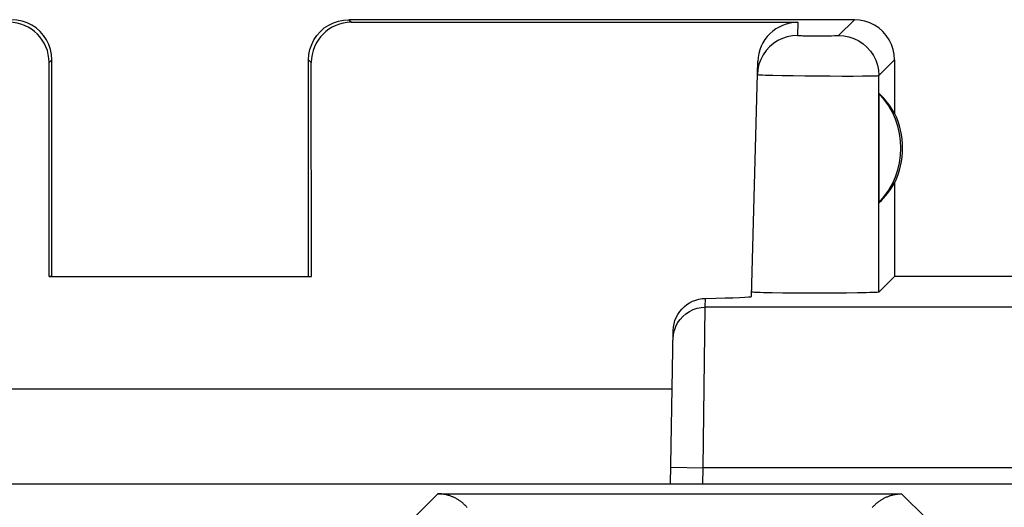
# Model space of a CAD drawing. Units: millimetres. Extents: x -11.2 to 11.2, y -24.5 to 24.5.
# Drawn here: x -1 to 5.1, y 21 to 24 of the extents above; entities that cross this region are included whole.
import ezdxf

# ---------------------------------------------------------------- set-up
doc = ezdxf.new("R2010")
doc.units = ezdxf.units.MM
doc.header["$LTSCALE"] = 16.335
doc.layers.get('0').update_dxf_attribs({"linetype": 'CONTINUOUS'})
doc.layers.add('ASSI', color=7, linetype='CONTINUOUS')

msp = doc.modelspace()

# ---------------------------------------------------------------- linework, layer by layer
at = {"color": 7, "linetype": 'CONTINUOUS'}
msp.add_line((8, 21.1057), (-8, 21.1057), dxfattribs=at)
at = {"color": 253, "linetype": 'CONTINUOUS'}
for p, q in [((1.4537, 20.8936), (1.6056, 21.0454)), ((1.6056, 21.0454), (4.4944, 21.0454)), ((4.4944, 21.0454), (4.6463, 20.8936))]:
    msp.add_line(p, q, dxfattribs=at)
at = {"color": 7, "linetype": 'CONTINUOUS'}
for points in [[(1.7881, 20.9596), (1.7845, 20.9636), (1.7808, 20.9675), (1.7771, 20.9714), (1.7734, 20.9751), (1.7695, 20.9787), (1.7657, 20.9822), (1.7618, 20.9857), (1.7578, 20.989), (1.7538, 20.9922), (1.7498, 20.9953), (1.7457, 20.9983), (1.7416, 21.0012), (1.7374, 21.0041), (1.7332, 21.0068), (1.729, 21.0094), (1.7248, 21.0119), (1.7205, 21.0144), (1.7162, 21.0167), (1.7119, 21.0189), (1.7075, 21.0211), (1.7032, 21.0231), (1.6988, 21.0251), (1.6944, 21.027), (1.69, 21.0287), (1.6856, 21.0304), (1.6811, 21.032), (1.6767, 21.0335), (1.6722, 21.0349), (1.6678, 21.0362), (1.6633, 21.0374), (1.6588, 21.0386), (1.6543, 21.0396), (1.6499, 21.0406), (1.6454, 21.0414), (1.6409, 21.0422), (1.6365, 21.0429), (1.632, 21.0435), (1.6276, 21.0441), (1.6231, 21.0445), (1.6187, 21.0449), (1.6143, 21.0451), (1.6099, 21.0453), (1.6056, 21.0454)], [(4.3119, 20.9596), (4.3155, 20.9636), (4.3192, 20.9675), (4.3229, 20.9714), (4.3266, 20.9751), (4.3305, 20.9787), (4.3343, 20.9822), (4.3382, 20.9857), (4.3422, 20.989), (4.3462, 20.9922), (4.3502, 20.9953), (4.3543, 20.9983), (4.3584, 21.0012), (4.3626, 21.0041), (4.3668, 21.0068), (4.371, 21.0094), (4.3752, 21.0119), (4.3795, 21.0144), (4.3838, 21.0167), (4.3881, 21.0189), (4.3925, 21.0211), (4.3968, 21.0231), (4.4012, 21.0251), (4.4056, 21.027), (4.41, 21.0287), (4.4144, 21.0304), (4.4189, 21.032), (4.4233, 21.0335), (4.4278, 21.0349), (4.4322, 21.0362), (4.4367, 21.0374), (4.4412, 21.0386), (4.4457, 21.0396), (4.4501, 21.0406), (4.4546, 21.0414), (4.4591, 21.0422), (4.4635, 21.0429), (4.468, 21.0435), (4.4724, 21.0441), (4.4769, 21.0445), (4.4813, 21.0449), (4.4857, 21.0451), (4.4901, 21.0453), (4.4944, 21.0454)]]:
    msp.add_lwpolyline(points, dxfattribs=at)
at = {"layer": 'ASSI', "color": 253, "linetype": 'CONTINUOUS'}
for p, q in [((1.05, 24), (1.0664, 23.9836)), ((4.1018, 23.9018), (4.2, 24)), ((3.8479, 23.9836), (3.8457, 23.9018)), ((3.8978, 23.9), (3.9208, 23.8998)), ((3.9208, 23.8998), (3.9592, 23.8996)), ((3.9592, 23.8996), (3.9991, 23.8996)), ((3.9991, 23.8996), (4.0364, 23.8998)), ((4.0364, 23.8998), (4.0581, 23.9001)), ((4.0581, 23.9001), (4.0763, 23.9005)), ((-0.8165, 23.7335), (-0.8, 23.75)), ((0.8, 23.75), (0.8165, 23.7335)), ((4.3518, 23.6518), (4.45, 23.75)), ((3.75, 23.6526), (3.8178, 23.6514)), ((3.8178, 23.6514), (3.8924, 23.6504)), ((3.8924, 23.6504), (3.9704, 23.6496)), ((3.9704, 23.6496), (4.0487, 23.6491)), ((4.0487, 23.6491), (4.1237, 23.6488)), ((4.1237, 23.6488), (4.1922, 23.6487)), ((4.1922, 23.6487), (4.2513, 23.649)), ((4.2513, 23.649), (4.2984, 23.6495)), ((4.3521, 22.3021), (4.3518, 23.6518)), ((3.2571, 21.2078), (3.2711, 22.2077)), ((3.2711, 22.2077), (3.2721, 22.2628)), ((7.3063, 22.2077), (3.2711, 22.2077)), ((3.0572, 21.2113), (3.2571, 21.2078)), ((3.2554, 21.1057), (3.2571, 21.2078)), ((8.0405, 21.2078), (3.2571, 21.2078)), ((1.4537, 20.8936), (1.6056, 21.0454)), ((1.6056, 21.0454), (4.4944, 21.0454)), ((4.4944, 21.0454), (4.6463, 20.8936))]:
    msp.add_line(p, q, dxfattribs=at)
at = {"layer": 'ASSI', "color": 7, "linetype": 'CONTINUOUS'}
for p, q in [((4.2, 24), (1.05, 24)), ((1.0664, 23.9836), (3.8479, 23.9836)), ((-0.8, 22.4), (-0.8, 23.75)), ((0.8, 22.4), (0.8, 23.75)), ((3.5596, 22.275), (3.5979, 23.74)), ((4.45, 23.75), (4.45, 23.4179)), ((-0.8171, 22.3983), (-0.8165, 23.7335)), ((0.8171, 22.3983), (0.8165, 23.7335)), ((4.354, 22.8606), (4.354, 23.5394)), ((4.45, 22.9821), (4.45, 22.4)), ((-0.8, 22.4), (-0.8171, 22.3983)), ((-0.8171, 22.3983), (0.8171, 22.3983)), ((0.8, 22.4), (0.8171, 22.3983)), ((4.45, 22.4), (4.3521, 22.3021)), ((8.5, 22.4), (4.45, 22.4)), ((3.5624, 22.3015), (3.5603, 22.3022)), ((3.8308, 22.2956), (3.7544, 22.2962)), ((3.9115, 22.2953), (3.8308, 22.2956)), ((3.9936, 22.2953), (3.9115, 22.2953)), ((4.0747, 22.2956), (3.9936, 22.2953)), ((4.1518, 22.2962), (4.0747, 22.2956)), ((4.2189, 22.297), (4.1518, 22.2962)), ((3.0553, 21.1057), (3.0721, 22.0637)), ((-3.0657, 21.7), (3.0657, 21.7)), ((8, 21.1057), (-8, 21.1057))]:
    msp.add_line(p, q, dxfattribs=at)
for points in [[(-0.8, 23.75), (-0.8021, 23.7827), (-0.8085, 23.8147), (-0.819, 23.8457), (-0.8335, 23.875), (-0.8516, 23.9022), (-0.8732, 23.9268), (-0.8978, 23.9484), (-0.925, 23.9665), (-0.9543, 23.981), (-0.9853, 23.9915), (-1.0173, 23.9979), (-1.05, 24)], [(0.8, 23.75), (0.8021, 23.7827), (0.8085, 23.8147), (0.819, 23.8457), (0.8335, 23.875), (0.8516, 23.9022), (0.8732, 23.9268), (0.8978, 23.9484), (0.925, 23.9665), (0.9543, 23.981), (0.9853, 23.9915), (1.0173, 23.9979), (1.05, 24)], [(4.45, 23.75), (4.4479, 23.7827), (4.4415, 23.8147), (4.431, 23.8457), (4.4165, 23.875), (4.3984, 23.9022), (4.3768, 23.9268), (4.3522, 23.9484), (4.325, 23.9665), (4.2957, 23.981), (4.2647, 23.9915), (4.2327, 23.9979), (4.2, 24)], [(3.8457, 23.9018), (3.8136, 23.8997), (3.7821, 23.8936), (3.7516, 23.8834), (3.7226, 23.8694), (3.6957, 23.8518), (3.6713, 23.8309), (3.6497, 23.807), (3.6314, 23.7806), (3.6167, 23.752), (3.6057, 23.7218), (3.5987, 23.6904), (3.5958, 23.6584)], [(3.7544, 22.2962), (3.6881, 22.2971), (3.6594, 22.2976), (3.6341, 22.2982), (3.6121, 22.2988), (3.5934, 22.2994), (3.5788, 22.3001), (3.5685, 22.3008), (3.5624, 22.3015)], [(4.3521, 22.3021), (4.3493, 22.3013), (4.3424, 22.3006), (4.3314, 22.3), (4.3161, 22.2993), (4.2967, 22.2987), (4.274, 22.2981), (4.2481, 22.2975), (4.2189, 22.297)], [(3.0721, 22.0637), (3.0734, 22.0843), (3.0769, 22.1045), (3.0825, 22.1242), (3.0904, 22.1438), (3.1004, 22.1629), (3.112, 22.1805), (3.1252, 22.1965), (3.1399, 22.211), (3.1559, 22.2239), (3.1734, 22.2351), (3.192, 22.2448), (3.2113, 22.2524), (3.2311, 22.2578), (3.2514, 22.2613), (3.2721, 22.2628)], [(1.7881, 20.9596), (1.7845, 20.9636), (1.7808, 20.9675), (1.7771, 20.9714), (1.7734, 20.9751), (1.7695, 20.9787), (1.7657, 20.9822), (1.7618, 20.9857), (1.7578, 20.989), (1.7538, 20.9922), (1.7498, 20.9953), (1.7457, 20.9983), (1.7416, 21.0012), (1.7374, 21.0041), (1.7332, 21.0068), (1.729, 21.0094), (1.7248, 21.0119), (1.7205, 21.0144), (1.7162, 21.0167), (1.7119, 21.0189), (1.7075, 21.0211), (1.7032, 21.0231), (1.6988, 21.0251), (1.6944, 21.027), (1.69, 21.0287), (1.6856, 21.0304), (1.6811, 21.032), (1.6767, 21.0335), (1.6722, 21.0349), (1.6678, 21.0362), (1.6633, 21.0374), (1.6588, 21.0386), (1.6543, 21.0396), (1.6499, 21.0406), (1.6454, 21.0414), (1.6409, 21.0422), (1.6365, 21.0429), (1.632, 21.0435), (1.6276, 21.0441), (1.6231, 21.0445), (1.6187, 21.0449), (1.6143, 21.0451), (1.6099, 21.0453), (1.6056, 21.0454)], [(4.3119, 20.9596), (4.3155, 20.9636), (4.3192, 20.9675), (4.3229, 20.9714), (4.3266, 20.9751), (4.3305, 20.9787), (4.3343, 20.9822), (4.3382, 20.9857), (4.3422, 20.989), (4.3462, 20.9922), (4.3502, 20.9953), (4.3543, 20.9983), (4.3584, 21.0012), (4.3626, 21.0041), (4.3668, 21.0068), (4.371, 21.0094), (4.3752, 21.0119), (4.3795, 21.0144), (4.3838, 21.0167), (4.3881, 21.0189), (4.3925, 21.0211), (4.3968, 21.0231), (4.4012, 21.0251), (4.4056, 21.027), (4.41, 21.0287), (4.4144, 21.0304), (4.4189, 21.032), (4.4233, 21.0335), (4.4278, 21.0349), (4.4322, 21.0362), (4.4367, 21.0374), (4.4412, 21.0386), (4.4457, 21.0396), (4.4501, 21.0406), (4.4546, 21.0414), (4.4591, 21.0422), (4.4635, 21.0429), (4.468, 21.0435), (4.4724, 21.0441), (4.4769, 21.0445), (4.4813, 21.0449), (4.4857, 21.0451), (4.4901, 21.0453), (4.4944, 21.0454)]]:
    msp.add_lwpolyline(points, dxfattribs=at)
at = {"layer": 'ASSI', "color": 253, "linetype": 'CONTINUOUS'}
for points in [[(3.8457, 23.9018), (3.8464, 23.9016), (3.8485, 23.9013), (3.8518, 23.9011), (3.8566, 23.9009), (3.8626, 23.9007), (3.8698, 23.9005), (3.8781, 23.9003), (3.8978, 23.9)], [(4.0763, 23.9005), (4.0837, 23.9006), (4.0899, 23.9009), (4.0949, 23.9011), (4.0985, 23.9013), (4.1008, 23.9015), (4.1018, 23.9018)], [(4.1018, 23.9018), (4.1344, 23.8996), (4.1665, 23.8932), (4.1974, 23.8827), (4.2268, 23.8682), (4.2539, 23.8501), (4.2785, 23.8285), (4.3001, 23.8039), (4.3182, 23.7768), (4.3327, 23.7474), (4.3432, 23.7165), (4.3496, 23.6844), (4.3518, 23.6518)], [(3.5958, 23.6584), (3.5978, 23.6578), (3.6039, 23.6572), (3.6141, 23.6565), (3.6281, 23.6559), (3.6459, 23.6552), (3.6672, 23.6545), (3.6918, 23.6539), (3.75, 23.6526)], [(4.2984, 23.6495), (4.3168, 23.6499), (4.3314, 23.6503), (4.3422, 23.6507), (4.349, 23.6512), (4.3518, 23.6518)], [(3.0711, 22.0112), (3.0733, 22.037), (3.0787, 22.0623), (3.0874, 22.0867), (3.0991, 22.1097), (3.1137, 22.1311), (3.1309, 22.1503), (3.1505, 22.1672), (3.1721, 22.1815), (3.1954, 22.1928), (3.2199, 22.201), (3.2453, 22.206), (3.2711, 22.2077)]]:
    msp.add_lwpolyline(points, dxfattribs=at)
at = {"layer": 'ASSI', "color": 7, "linetype": 'CONTINUOUS'}
for radius, start, end in [(0.4904, 316.20767, 43.79233), (0.5, 334.15807, 25.84193)]:
    msp.add_arc((4, 23.2), radius, start, end, dxfattribs=at)
for centre, major_axis, ratio, start_param, end_param in [((-1.0666, 23.7334), (0.1233, 0.2177), 0.999112, -1.055595, 0.514897), ((1.0666, 23.7334), (-0.1233, 0.2177), 0.999112, -0.514897, 1.055595), ((3.8478, 23.7334), (0.0041, 0.2501), 0.99939, 0.016356, 1.560976), ((4.046, 23.2), (0.4596, 0), 0.994988, 0.496777, 0.836265), ((4.046, 23.2), (0.4596, 0), 0.994988, -0.836265, -0.496777), ((2.5592, 22.275), (1.0003, 0), 0.017447, -0.777602, -0.000457)]:
    msp.add_ellipse(centre, major_axis=major_axis, ratio=ratio, start_param=start_param, end_param=end_param, dxfattribs=at)

doc.saveas('drawing.dxf')
